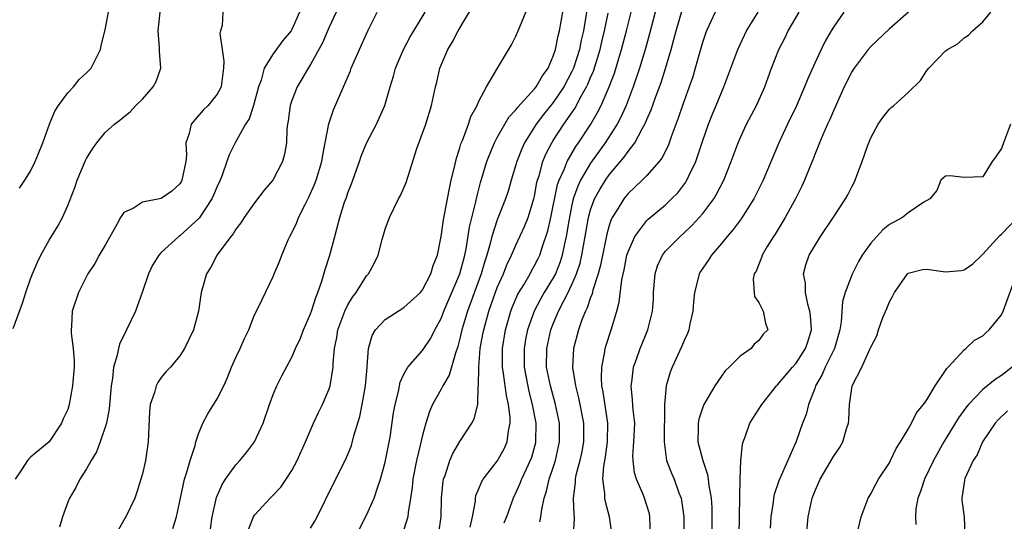
# Model space of a CAD drawing. Units: inches. Extents: x 2568000 to 2571000, y 1527000 to 1530000.
# Drawn here: x 2569212 to 2569317, y 1527607 to 1527660 of the extents above; entities that cross this region are included whole.
import ezdxf

# ---------------------------------------------------------------- set-up
doc = ezdxf.new("R2010")
doc.units = ezdxf.units.IN
doc.header["$MEASUREMENT"] = 0
doc.layers.add('LD25681527_2ft', color=123, linetype='Continuous')

msp = doc.modelspace()

# ---------------------------------------------------------------- linework, layer by layer
at = {"layer": 'LD25681527_2ft'}
for points, elevation in [([(2569236.36, 1527605.64), (2569236.9, 1527607), (2569237, 1527607.16), (2569238.69, 1527609), (2569238.85, 1527609.15), (2569239.83, 1527610.17), (2569240.39, 1527611), (2569241, 1527611.95), (2569241.56, 1527613), (2569242.47, 1527615), (2569243.31, 1527617), (2569243.84, 1527618.16), (2569244.27, 1527619), (2569245, 1527620.7), (2569245.1, 1527621), (2569245.41, 1527623), (2569245.42, 1527623.42), (2569245.57, 1527625), (2569245.81, 1527626.19), (2569245.94, 1527627), (2569246.67, 1527629), (2569247, 1527629.68), (2569247.49, 1527630.51), (2569247.88, 1527631), (2569249, 1527632.77), (2569249.21, 1527633), (2569249.85, 1527634.15), (2569250.23, 1527635), (2569250.67, 1527636.67), (2569251, 1527637.77), (2569251.44, 1527639), (2569252.43, 1527641), (2569252.63, 1527641.37), (2569253.24, 1527642.76), (2569253.44, 1527643.44), (2569254.39, 1527646.39), (2569255, 1527648.04), (2569255.33, 1527649), (2569255.94, 1527651), (2569256.38, 1527653), (2569256.51, 1527653.49), (2569256.86, 1527655), (2569257.7, 1527657), (2569258.19, 1527657.81), (2569258.82, 1527659), (2569260.37, 1527661.63)], 7780), ([(2569243, 1527605.77), (2569243.47, 1527606.53), (2569243.72, 1527607), (2569245.46, 1527610.54), (2569246.72, 1527613), (2569247, 1527613.65), (2569247.38, 1527614.62), (2569247.64, 1527615.64), (2569248.28, 1527617.72), (2569248.54, 1527619), (2569248.9, 1527621), (2569249.05, 1527622.95), (2569249.08, 1527623.08), (2569249.2, 1527625), (2569249.6, 1527626.4), (2569249.97, 1527627), (2569251, 1527628.12), (2569253, 1527629.38), (2569254.78, 1527631), (2569255, 1527631.27), (2569255.89, 1527633), (2569256.13, 1527633.87), (2569256.6, 1527635), (2569257, 1527636.99), (2569257.23, 1527638.77), (2569257.67, 1527641), (2569257.87, 1527642.13), (2569258.07, 1527643), (2569258.42, 1527644.42), (2569258.62, 1527645.38), (2569259, 1527646.48), (2569259.11, 1527646.89), (2569259.27, 1527647.27), (2569259.91, 1527649), (2569260.18, 1527649.82), (2569260.83, 1527651), (2569261, 1527651.4), (2569261.85, 1527653), (2569263.01, 1527654.99), (2569264.52, 1527657.48), (2569265, 1527658.41), (2569265.25, 1527659), (2569266.34, 1527661.66)], 7778), ([(2569267.56, 1527606.44), (2569267.68, 1527607), (2569267.76, 1527607.76), (2569268.03, 1527609), (2569268.28, 1527609.72), (2569268.56, 1527611), (2569269, 1527612.26), (2569269.24, 1527613), (2569269.68, 1527615), (2569269.66, 1527617), (2569269.25, 1527619), (2569268.69, 1527621), (2569268.28, 1527623), (2569268.29, 1527625), (2569268.75, 1527627), (2569269, 1527627.65), (2569269.56, 1527629), (2569270.11, 1527630.11), (2569270.59, 1527631), (2569271, 1527631.85), (2569271.49, 1527633), (2569271.86, 1527634.14), (2569272.06, 1527635), (2569272.43, 1527637), (2569272.76, 1527639), (2569273, 1527639.85), (2569273.42, 1527641), (2569273.98, 1527642.02), (2569274.58, 1527643), (2569275, 1527643.6), (2569276.56, 1527645.44), (2569277, 1527646.08), (2569277.72, 1527647), (2569278.5, 1527648.5), (2569278.86, 1527649.14), (2569279, 1527649.49), (2569279.47, 1527650.53), (2569279.98, 1527651.98), (2569280.54, 1527653.46), (2569281.03, 1527654.97), (2569281.62, 1527657), (2569281.92, 1527658.08), (2569282.15, 1527659), (2569282.79, 1527661.21)], 7766), ([(2569211.14, 1527627.14), (2569212.14, 1527629.86), (2569212.5, 1527631), (2569213, 1527632.45), (2569213.21, 1527633), (2569213.76, 1527634.24), (2569214.13, 1527635), (2569215, 1527636.59), (2569215.92, 1527638.08), (2569216.44, 1527639), (2569217, 1527640.31), (2569217.76, 1527642.24), (2569217.99, 1527643), (2569218.89, 1527645.11), (2569219, 1527645.32), (2569219.65, 1527646.35), (2569220.12, 1527647), (2569221, 1527648.1), (2569222.01, 1527649), (2569222.58, 1527649.42), (2569223, 1527649.8), (2569223.68, 1527650.31), (2569224.28, 1527651), (2569225, 1527651.69), (2569226.14, 1527653), (2569226.45, 1527653.56), (2569226.95, 1527655), (2569226.83, 1527656.83), (2569226.84, 1527657.16), (2569226.67, 1527659), (2569226.88, 1527661)], 7792), ([(2569233.62, 1527661), (2569233.55, 1527659.55), (2569233.36, 1527659), (2569233.29, 1527658.71), (2569233.53, 1527657), (2569233.73, 1527655.73), (2569233.68, 1527655), (2569233.41, 1527653), (2569233, 1527652.21), (2569232.04, 1527651), (2569231.51, 1527650.49), (2569230.22, 1527649), (2569230.01, 1527648.01), (2569229.64, 1527647), (2569229.7, 1527645.7), (2569229.63, 1527645), (2569229.23, 1527643), (2569229.15, 1527642.85), (2569229, 1527642.61), (2569228.15, 1527641.85), (2569227, 1527641.06), (2569225, 1527640.67), (2569224.03, 1527640.03), (2569223, 1527639.55), (2569222.65, 1527639), (2569222.26, 1527638.26), (2569221, 1527636.04), (2569220.37, 1527635), (2569219.9, 1527634.1), (2569219.16, 1527633), (2569218.16, 1527631), (2569217.47, 1527629), (2569217.4, 1527627.4), (2569217.35, 1527627), (2569217.35, 1527626.65), (2569217.58, 1527625), (2569217.67, 1527623.67), (2569217.67, 1527623), (2569217.52, 1527621), (2569217.16, 1527619), (2569217, 1527618.47), (2569216.52, 1527617.48), (2569216.32, 1527617), (2569215, 1527615.01), (2569213, 1527613.36), (2569212.82, 1527613.18), (2569212.68, 1527613), (2569212.13, 1527612.13), (2569211.36, 1527611)], 7790), ([(2569211.84, 1527642.16), (2569212.39, 1527643), (2569213, 1527643.98), (2569213.51, 1527645), (2569213.88, 1527645.88), (2569214.32, 1527647), (2569215.05, 1527649), (2569215.61, 1527650.39), (2569216.01, 1527651), (2569217, 1527652.36), (2569217.62, 1527653), (2569218.23, 1527653.77), (2569219, 1527654.49), (2569219.49, 1527655), (2569220.49, 1527657), (2569220.58, 1527657.42), (2569221, 1527659.09), (2569221.36, 1527661)], 7794), ([(2569241.82, 1527661), (2569241, 1527659.14), (2569240.91, 1527659), (2569240.05, 1527657.95), (2569239, 1527656.55), (2569238.05, 1527655), (2569237.7, 1527653.7), (2569237.43, 1527653), (2569236.89, 1527651), (2569236.41, 1527649.59), (2569236.05, 1527649), (2569234.93, 1527647), (2569234.28, 1527645.72), (2569234.05, 1527645), (2569233.55, 1527643.55), (2569233.33, 1527643), (2569233, 1527642.32), (2569232.61, 1527641.39), (2569232.42, 1527641), (2569231.06, 1527638.94), (2569229, 1527637.06), (2569228.9, 1527637), (2569227, 1527635.26), (2569226.76, 1527635), (2569226.08, 1527633.92), (2569225.66, 1527633), (2569224.98, 1527631), (2569224.24, 1527629), (2569223.29, 1527627), (2569222.53, 1527625.47), (2569222.42, 1527625), (2569222.3, 1527624.3), (2569221.91, 1527623), (2569221.78, 1527621.78), (2569221.64, 1527621), (2569221.44, 1527618.56), (2569221.15, 1527617), (2569220.47, 1527615), (2569220.06, 1527613.94), (2569219.5, 1527613), (2569219, 1527612.12), (2569218.3, 1527611), (2569217.87, 1527610.13), (2569217.18, 1527609), (2569217, 1527608.56), (2569216.42, 1527607), (2569216.12, 1527605.88)], 7788), ([(2569245.73, 1527661), (2569245, 1527659.39), (2569244.28, 1527657.72), (2569243, 1527655.38), (2569242.75, 1527655), (2569242.11, 1527653.89), (2569241.56, 1527653), (2569241, 1527651.55), (2569240.82, 1527651), (2569240.62, 1527649.38), (2569240.54, 1527649), (2569240.46, 1527648.46), (2569240.42, 1527647), (2569240.21, 1527645.79), (2569239.99, 1527645), (2569238.96, 1527643), (2569238.05, 1527641.95), (2569237, 1527640.57), (2569235.9, 1527639), (2569235.55, 1527638.45), (2569235, 1527637.77), (2569234.72, 1527637.28), (2569234.48, 1527637), (2569233.01, 1527635.01), (2569232.31, 1527633.69), (2569231.87, 1527633), (2569231.28, 1527631), (2569230.99, 1527629), (2569230.46, 1527627), (2569229.51, 1527625), (2569229, 1527624.23), (2569228, 1527623), (2569227.51, 1527622.49), (2569227, 1527621.88), (2569226.63, 1527621.37), (2569226.45, 1527621), (2569226.28, 1527620.28), (2569225.84, 1527619), (2569225.75, 1527618.25), (2569225.6, 1527615), (2569225.32, 1527613), (2569225, 1527611.57), (2569224.84, 1527611), (2569224.39, 1527609.61), (2569224.17, 1527609), (2569223.23, 1527607), (2569223.13, 1527606.87), (2569222.08, 1527605)], 7786), ([(2569228.26, 1527605.74), (2569228.66, 1527607), (2569229.07, 1527609), (2569229.5, 1527611), (2569229.75, 1527611.75), (2569230.1, 1527613), (2569230.63, 1527614.63), (2569230.72, 1527615), (2569231, 1527615.87), (2569231.47, 1527617), (2569232, 1527618), (2569233, 1527619.63), (2569233.7, 1527621), (2569234.12, 1527621.88), (2569234.55, 1527623), (2569235, 1527624.04), (2569235.46, 1527625), (2569235.93, 1527626.07), (2569236.38, 1527627), (2569237, 1527628.6), (2569237.42, 1527629.42), (2569239, 1527632.72), (2569239.11, 1527633), (2569239.68, 1527634.32), (2569239.91, 1527635), (2569240.61, 1527636.61), (2569240.79, 1527637), (2569241, 1527637.38), (2569241.52, 1527638.48), (2569241.72, 1527639), (2569242.41, 1527640.41), (2569242.82, 1527641.18), (2569243.44, 1527642.56), (2569243.6, 1527643), (2569244.21, 1527645), (2569244.31, 1527645.69), (2569244.58, 1527647), (2569244.96, 1527649.04), (2569245.45, 1527650.55), (2569246.53, 1527653), (2569247.27, 1527654.73), (2569247.36, 1527655), (2569247.63, 1527655.63), (2569248.23, 1527657), (2569249.14, 1527659), (2569250.15, 1527661)], 7784), ([(2569232.3, 1527605.7), (2569232.46, 1527607), (2569232.93, 1527609.07), (2569233.54, 1527610.46), (2569233.9, 1527611), (2569235, 1527612.54), (2569235.42, 1527613), (2569236.13, 1527613.87), (2569237.01, 1527615), (2569237.91, 1527617), (2569238.59, 1527619), (2569239, 1527620.06), (2569239.39, 1527621), (2569239.92, 1527622.08), (2569241, 1527624.08), (2569241.4, 1527625), (2569241.91, 1527626.09), (2569242.25, 1527627), (2569243, 1527628.7), (2569243.11, 1527629), (2569243.55, 1527630.45), (2569243.79, 1527631), (2569244.22, 1527632.22), (2569244.55, 1527633.45), (2569245.05, 1527635), (2569245.61, 1527637), (2569245.81, 1527637.81), (2569246.15, 1527639), (2569246.65, 1527640.65), (2569246.84, 1527641.16), (2569247, 1527641.67), (2569247.37, 1527642.63), (2569248.23, 1527645), (2569248.42, 1527645.58), (2569249, 1527646.99), (2569250.07, 1527649), (2569250.95, 1527651), (2569251.52, 1527653), (2569251.87, 1527654.13), (2569252.11, 1527655), (2569252.97, 1527657), (2569253.66, 1527658.34), (2569254.05, 1527659), (2569255.26, 1527661)], 7782), ([(2569247.88, 1527605), (2569249, 1527607.16), (2569249.82, 1527609), (2569250.2, 1527610.2), (2569250.51, 1527611), (2569251, 1527612.82), (2569251.51, 1527615.51), (2569251.9, 1527618.1), (2569252.06, 1527619), (2569252.41, 1527620.41), (2569252.6, 1527621.4), (2569253, 1527622.27), (2569253.42, 1527623), (2569255, 1527624.79), (2569255.88, 1527626.12), (2569256.31, 1527627), (2569257, 1527628.22), (2569257.29, 1527629), (2569259, 1527632.98), (2569259.54, 1527635), (2569259.68, 1527635.68), (2569260.02, 1527637.98), (2569260.71, 1527640.71), (2569260.81, 1527641.19), (2569261.22, 1527642.78), (2569261.89, 1527645), (2569262.5, 1527646.5), (2569262.69, 1527647), (2569263, 1527647.58), (2569264.25, 1527649.75), (2569265, 1527650.54), (2569265.19, 1527650.81), (2569267, 1527652.78), (2569267.18, 1527653), (2569267.83, 1527654.17), (2569268.44, 1527655), (2569269, 1527656.3), (2569269.23, 1527657), (2569269.53, 1527658.47), (2569269.66, 1527659), (2569270.01, 1527661)], 7776), ([(2569272.56, 1527661), (2569272.23, 1527659), (2569272, 1527658), (2569271.8, 1527657), (2569271.17, 1527655), (2569271, 1527654.63), (2569270.14, 1527653), (2569269, 1527651.33), (2569267.96, 1527650.04), (2569267.17, 1527649), (2569265.92, 1527647), (2569265.63, 1527646.37), (2569265.09, 1527645), (2569264.48, 1527643), (2569264.16, 1527641.84), (2569263.89, 1527641), (2569263, 1527638.76), (2569262.41, 1527637), (2569262.23, 1527636.23), (2569261.87, 1527635), (2569261.65, 1527634.35), (2569261.27, 1527633), (2569259.8, 1527629), (2569259.21, 1527627), (2569259, 1527626.08), (2569258.77, 1527625.23), (2569258.51, 1527624.51), (2569257.84, 1527622.16), (2569257.18, 1527621), (2569257, 1527620.65), (2569256.07, 1527619), (2569255.74, 1527618.26), (2569255.35, 1527617), (2569255, 1527615.73), (2569254.79, 1527614.79), (2569254.35, 1527613), (2569253.96, 1527611), (2569253.88, 1527610.12), (2569253.71, 1527609), (2569253.44, 1527607.44), (2569253.41, 1527607), (2569253, 1527605.62)], 7774), ([(2569256.73, 1527605.27), (2569256.99, 1527607), (2569257.03, 1527609), (2569257.21, 1527610.79), (2569257.25, 1527611), (2569257.41, 1527611.41), (2569257.93, 1527613), (2569258.24, 1527613.76), (2569259, 1527615.06), (2569260.29, 1527617), (2569260.54, 1527617.46), (2569260.9, 1527619), (2569260.96, 1527620.96), (2569260.98, 1527621.02), (2569261.01, 1527623.01), (2569261.18, 1527625), (2569261.47, 1527626.53), (2569261.55, 1527627), (2569262.1, 1527629), (2569263, 1527631.51), (2569263.66, 1527633), (2569264.03, 1527633.97), (2569264.54, 1527635), (2569265, 1527636.06), (2569265.93, 1527638.07), (2569266.31, 1527639), (2569266.93, 1527641), (2569267, 1527641.29), (2569267.25, 1527642.75), (2569267.31, 1527643), (2569267.48, 1527643.48), (2569267.88, 1527645), (2569268.2, 1527645.8), (2569268.83, 1527647), (2569269, 1527647.26), (2569270.13, 1527649), (2569271.31, 1527650.69), (2569272, 1527652), (2569272.57, 1527653), (2569272.71, 1527653.29), (2569273, 1527653.99), (2569273.31, 1527654.69), (2569274.03, 1527657), (2569274.2, 1527657.8), (2569274.5, 1527659), (2569274.88, 1527660.88)], 7772), ([(2569260.11, 1527605.89), (2569260.36, 1527607), (2569260.65, 1527608.65), (2569260.67, 1527609), (2569260.72, 1527609.28), (2569261, 1527609.92), (2569261.3, 1527610.7), (2569261.48, 1527611), (2569263, 1527612.96), (2569263.74, 1527614.26), (2569264.06, 1527615), (2569264.2, 1527616.2), (2569264.39, 1527617), (2569264.39, 1527617.61), (2569264.21, 1527619), (2569263.97, 1527619.97), (2569263.68, 1527622.32), (2569263.56, 1527623), (2569263.56, 1527625), (2569263.88, 1527627), (2569264.46, 1527629), (2569264.6, 1527629.4), (2569265.2, 1527630.8), (2569265.83, 1527631.83), (2569266.52, 1527633), (2569266.68, 1527633.32), (2569267, 1527633.87), (2569267.38, 1527634.62), (2569267.55, 1527635), (2569267.79, 1527635.79), (2569268.42, 1527637.58), (2569268.74, 1527639), (2569269.46, 1527642.54), (2569269.63, 1527643), (2569270.15, 1527644.15), (2569270.47, 1527645), (2569271.4, 1527646.6), (2569271.69, 1527647), (2569273.02, 1527649), (2569273.75, 1527650.25), (2569274.13, 1527651), (2569275, 1527653), (2569275.54, 1527654.46), (2569276.32, 1527657), (2569276.85, 1527659), (2569277.33, 1527661)], 7770), ([(2569279.91, 1527661), (2569279.32, 1527658.68), (2569278.88, 1527657.12), (2569278.24, 1527655), (2569277.57, 1527653), (2569276.79, 1527651), (2569276.24, 1527649.76), (2569275.83, 1527649), (2569274.55, 1527647), (2569273, 1527644.85), (2569271.92, 1527643), (2569271.62, 1527642.38), (2569271.14, 1527641), (2569271, 1527640.38), (2569270.65, 1527638.65), (2569270.39, 1527637), (2569270.19, 1527636.19), (2569269.95, 1527635), (2569269.73, 1527634.27), (2569269.23, 1527633), (2569269, 1527632.56), (2569268.03, 1527631), (2569267.65, 1527630.35), (2569266.95, 1527629), (2569266.25, 1527627), (2569266.03, 1527625.97), (2569265.87, 1527625), (2569265.89, 1527623), (2569266.39, 1527620.39), (2569266.75, 1527619), (2569267.12, 1527617), (2569267.11, 1527615), (2569267.09, 1527614.91), (2569266.65, 1527613.35), (2569266.52, 1527613), (2569266.08, 1527612.08), (2569265.59, 1527611), (2569265.43, 1527610.57), (2569265, 1527609.6), (2569264.69, 1527609), (2569263.98, 1527607), (2569263.7, 1527606.3)], 7768), ([(2569286.33, 1527661), (2569285.4, 1527659), (2569285.29, 1527658.71), (2569285, 1527657.85), (2569284.65, 1527656.65), (2569284.21, 1527655), (2569283.93, 1527654.07), (2569283.55, 1527653), (2569282.82, 1527651), (2569282.37, 1527649.63), (2569281.64, 1527647.64), (2569281.31, 1527646.69), (2569280.63, 1527645.37), (2569280.35, 1527645), (2569279, 1527643.51), (2569278.51, 1527643), (2569277.74, 1527642.26), (2569277, 1527641.58), (2569276.54, 1527641), (2569275.84, 1527639.84), (2569275.31, 1527639), (2569275.2, 1527638.8), (2569275, 1527638.17), (2569274.75, 1527637.25), (2569274.07, 1527633.93), (2569273.8, 1527633), (2569273.24, 1527631.24), (2569273.15, 1527630.85), (2569273, 1527630.47), (2569272.64, 1527629.36), (2569272.44, 1527629), (2569272.07, 1527628.07), (2569271.69, 1527627), (2569271.15, 1527625), (2569271.05, 1527622.95), (2569271.36, 1527621), (2569271.71, 1527619.71), (2569272.23, 1527617), (2569272.23, 1527616.23), (2569272.22, 1527615), (2569272.04, 1527613.96), (2569271.84, 1527613), (2569271.43, 1527611.43), (2569271.35, 1527611), (2569271.34, 1527610.66), (2569271.12, 1527609), (2569271.19, 1527607.19), (2569271.22, 1527607), (2569271.24, 1527606.76), (2569271.11, 1527605)], 7764), ([(2569275.3, 1527605), (2569275.03, 1527607), (2569274.59, 1527608.59), (2569274.52, 1527609), (2569274.53, 1527609.47), (2569274.32, 1527611), (2569274.42, 1527612.42), (2569274.6, 1527613.4), (2569274.8, 1527615), (2569274.84, 1527617), (2569274.35, 1527620.35), (2569274.21, 1527621), (2569274.15, 1527621.85), (2569274.18, 1527623), (2569274.48, 1527624.48), (2569274.55, 1527625), (2569274.65, 1527625.35), (2569275.19, 1527627), (2569275.81, 1527629), (2569276.06, 1527629.94), (2569276.35, 1527632.35), (2569276.59, 1527633.41), (2569276.89, 1527635), (2569277, 1527635.34), (2569277.72, 1527637), (2569279, 1527638.7), (2569279.15, 1527638.85), (2569281, 1527640.37), (2569281.67, 1527641), (2569282.33, 1527641.67), (2569283.19, 1527642.81), (2569283.31, 1527643), (2569283.55, 1527643.55), (2569284.26, 1527645), (2569284.46, 1527645.54), (2569285, 1527647.24), (2569285.61, 1527649), (2569286, 1527650), (2569286.43, 1527651), (2569287, 1527652.39), (2569287.28, 1527653), (2569288.75, 1527657), (2569289.47, 1527658.53), (2569289.7, 1527659), (2569290.93, 1527661)], 7762), ([(2569279.4, 1527605), (2569279.35, 1527607), (2569279.29, 1527607.29), (2569278.78, 1527609), (2569278.64, 1527609.36), (2569277.9, 1527611), (2569277.69, 1527611.69), (2569277.54, 1527613), (2569277.53, 1527613.53), (2569277.64, 1527615), (2569277.72, 1527617), (2569277.55, 1527618.45), (2569277.49, 1527619.49), (2569277.33, 1527621), (2569277.4, 1527621.4), (2569277.6, 1527623), (2569277.96, 1527623.96), (2569278.31, 1527625), (2569279.14, 1527627), (2569279.64, 1527629), (2569279.72, 1527630.28), (2569279.74, 1527631), (2569279.9, 1527633), (2569280.16, 1527633.84), (2569280.68, 1527635), (2569281, 1527635.4), (2569282.59, 1527637), (2569283, 1527637.36), (2569283.85, 1527638.15), (2569284.62, 1527639), (2569285, 1527639.44), (2569286.18, 1527641), (2569286.49, 1527641.51), (2569287.25, 1527643), (2569288.05, 1527645), (2569288.79, 1527647), (2569289, 1527647.5), (2569289.7, 1527649), (2569290.77, 1527651), (2569291.66, 1527653), (2569292.36, 1527655), (2569293.14, 1527657), (2569293.78, 1527658.22), (2569294.16, 1527659), (2569295.33, 1527661)], 7760), ([(2569300.12, 1527661), (2569299, 1527659.4), (2569298.76, 1527659), (2569298.13, 1527657.87), (2569297.7, 1527657), (2569297, 1527655.53), (2569296.21, 1527653.79), (2569295.91, 1527653), (2569295.04, 1527650.96), (2569294.08, 1527649), (2569293.15, 1527647), (2569291.47, 1527643), (2569290.48, 1527641), (2569289.12, 1527638.89), (2569288.26, 1527637.74), (2569287.63, 1527637), (2569287, 1527636.22), (2569285.96, 1527635), (2569285.59, 1527634.41), (2569284.77, 1527633.23), (2569284.63, 1527633), (2569284.53, 1527632.53), (2569284.12, 1527631), (2569284.02, 1527629.98), (2569283.96, 1527629), (2569283.64, 1527627.64), (2569283.51, 1527627), (2569283.38, 1527626.62), (2569283, 1527625.84), (2569282.76, 1527625.24), (2569281.73, 1527623), (2569281.53, 1527622.47), (2569281.08, 1527621), (2569280.92, 1527619), (2569280.86, 1527615), (2569281, 1527613.88), (2569281.13, 1527613), (2569281.66, 1527611.66), (2569281.95, 1527611), (2569282.46, 1527609.54), (2569282.68, 1527609), (2569282.73, 1527608.73), (2569282.97, 1527607), (2569282.98, 1527605)], 7758), ([(2569307.05, 1527661), (2569305, 1527659.19), (2569303, 1527657.32), (2569302.73, 1527657), (2569301.21, 1527655), (2569301, 1527654.67), (2569300.15, 1527653), (2569299, 1527650.45), (2569298.58, 1527649.42), (2569298.37, 1527649), (2569297.85, 1527647.85), (2569297.5, 1527647), (2569297.36, 1527646.64), (2569297, 1527645.76), (2569296.8, 1527645.2), (2569296.51, 1527644.51), (2569295.92, 1527643), (2569295.62, 1527642.38), (2569294.93, 1527641), (2569293.83, 1527639), (2569292.76, 1527637.24), (2569292.58, 1527637), (2569291.9, 1527635.9), (2569291.36, 1527635), (2569291.28, 1527634.72), (2569290.71, 1527633.29), (2569290.53, 1527633), (2569290.41, 1527632.41), (2569290.5, 1527631), (2569290.56, 1527630.56), (2569291, 1527629.93), (2569291.48, 1527629), (2569291.72, 1527627.72), (2569291.96, 1527627), (2569291.47, 1527626.53), (2569291, 1527625.84), (2569290.53, 1527625.47), (2569290.18, 1527625), (2569289, 1527624.18), (2569287.84, 1527623), (2569287.4, 1527622.6), (2569287, 1527622.03), (2569286.31, 1527621), (2569285.11, 1527619), (2569285, 1527618.73), (2569284.57, 1527617.43), (2569284.51, 1527617), (2569284.51, 1527616.51), (2569284.49, 1527615), (2569285.02, 1527613), (2569285.53, 1527611.53), (2569285.6, 1527611), (2569285.66, 1527610.34), (2569285.9, 1527609), (2569285.97, 1527607.97), (2569285.99, 1527607), (2569285.99, 1527605)], 7756), ([(2569288.92, 1527605), (2569288.96, 1527609.04), (2569289.01, 1527611), (2569289.09, 1527613), (2569289.25, 1527614.75), (2569289.33, 1527615), (2569289.55, 1527615.55), (2569290.06, 1527617), (2569291.32, 1527619), (2569292.9, 1527621), (2569293, 1527621.1), (2569294.61, 1527623), (2569295, 1527623.43), (2569296.02, 1527625), (2569296.27, 1527625.73), (2569296.64, 1527627), (2569296.54, 1527628.54), (2569296.49, 1527629), (2569296.26, 1527629.74), (2569296.01, 1527631), (2569296, 1527632), (2569295.8, 1527633), (2569296.05, 1527633.95), (2569296.42, 1527635), (2569297, 1527636), (2569297.63, 1527637), (2569299, 1527639.06), (2569300.31, 1527641), (2569300.56, 1527641.44), (2569301, 1527642.36), (2569301.23, 1527642.77), (2569301.34, 1527643), (2569301.51, 1527643.52), (2569302.09, 1527645), (2569302.66, 1527646.66), (2569303, 1527647.53), (2569303.8, 1527649), (2569304.28, 1527649.72), (2569305, 1527650.62), (2569305.2, 1527650.8), (2569305.47, 1527651), (2569307, 1527652.4), (2569308.31, 1527653.69), (2569309, 1527654.75), (2569309.22, 1527655), (2569311, 1527656.84), (2569311.21, 1527657), (2569312.36, 1527657.64), (2569313, 1527658.24), (2569313.46, 1527658.54), (2569313.89, 1527659), (2569315, 1527659.94), (2569315.85, 1527661)], 7754), ([(2569317.98, 1527649), (2569317.2, 1527647), (2569317, 1527646.41), (2569316.43, 1527645.57), (2569315.99, 1527645), (2569315, 1527643.38), (2569313, 1527643.29), (2569311.46, 1527643.46), (2569311, 1527643.43), (2569310.52, 1527643), (2569310.09, 1527641.91), (2569309.33, 1527641), (2569308.67, 1527640.67), (2569307, 1527639.52), (2569306.4, 1527639), (2569305, 1527638.26), (2569304.31, 1527637.69), (2569303.65, 1527637), (2569303, 1527636.26), (2569302.08, 1527635), (2569301.69, 1527634.31), (2569301, 1527632.97), (2569300.25, 1527631), (2569299.96, 1527630.04), (2569299.84, 1527627.84), (2569299.68, 1527627), (2569299.11, 1527625), (2569298.12, 1527623), (2569297.79, 1527622.21), (2569297.09, 1527621), (2569297, 1527620.71), (2569296.34, 1527619), (2569296.08, 1527617.92), (2569295.7, 1527617), (2569295, 1527615.06), (2569293.42, 1527611.42), (2569293.16, 1527610.84), (2569292.64, 1527609.36), (2569292.58, 1527609), (2569292.54, 1527608.54), (2569292.31, 1527607), (2569292.23, 1527605.77)], 7752), ([(2569296.12, 1527605), (2569296.31, 1527607), (2569296.74, 1527609), (2569297, 1527609.68), (2569297.58, 1527611), (2569299, 1527613.45), (2569299.64, 1527614.36), (2569300, 1527615), (2569300.4, 1527616.4), (2569300.6, 1527617), (2569300.65, 1527617.35), (2569300.73, 1527619), (2569301.02, 1527621), (2569302.05, 1527623), (2569302.95, 1527625), (2569303, 1527625.13), (2569303.65, 1527626.35), (2569303.84, 1527627), (2569304.31, 1527628.31), (2569304.72, 1527629.28), (2569305, 1527629.99), (2569305.36, 1527630.64), (2569305.53, 1527631), (2569306.92, 1527633), (2569307, 1527633.07), (2569308.55, 1527633.45), (2569309, 1527633.48), (2569311, 1527633.21), (2569312.67, 1527633.33), (2569313, 1527633.4), (2569313.94, 1527634.06), (2569314.89, 1527635), (2569315, 1527635.08), (2569316.87, 1527637.12), (2569317, 1527637.22), (2569318.7, 1527639)], 7750), ([(2569301.64, 1527605.64), (2569301.96, 1527607), (2569302.73, 1527609), (2569303, 1527609.44), (2569303.53, 1527610.47), (2569303.84, 1527611), (2569305, 1527612.76), (2569305.13, 1527613), (2569305.72, 1527614.28), (2569306.19, 1527615), (2569307, 1527616.35), (2569307.36, 1527617), (2569307.89, 1527618.11), (2569308.66, 1527619), (2569309, 1527619.5), (2569309.91, 1527621), (2569311, 1527622.63), (2569311.13, 1527622.87), (2569311.29, 1527623), (2569313, 1527624.86), (2569313.18, 1527625), (2569314.1, 1527625.9), (2569315, 1527626.34), (2569315.32, 1527626.68), (2569315.67, 1527627), (2569317, 1527628.61), (2569317.19, 1527629), (2569318.65, 1527633)], 7748), ([(2569318.16, 1527623), (2569317, 1527622.11), (2569316.32, 1527621.68), (2569315, 1527620.6), (2569313.47, 1527619), (2569313.26, 1527618.74), (2569312.41, 1527617.59), (2569310.81, 1527615), (2569309.72, 1527613), (2569308.76, 1527611), (2569308.32, 1527609.68), (2569308.05, 1527609), (2569307.84, 1527607.84), (2569307.78, 1527607), (2569307.83, 1527606.17)], 7746), ([(2569317.66, 1527618.34), (2569316.64, 1527617.36), (2569316.34, 1527617), (2569314.98, 1527615), (2569314.38, 1527613.62), (2569313.97, 1527613), (2569313.09, 1527611.09), (2569313, 1527610.66), (2569312.8, 1527609.2), (2569312.74, 1527609), (2569312.76, 1527608.76), (2569312.99, 1527607), (2569313.08, 1527605)], 7744)]:
    msp.add_lwpolyline(points, dxfattribs=dict(at, elevation=elevation))

doc.saveas('drawing.dxf')
